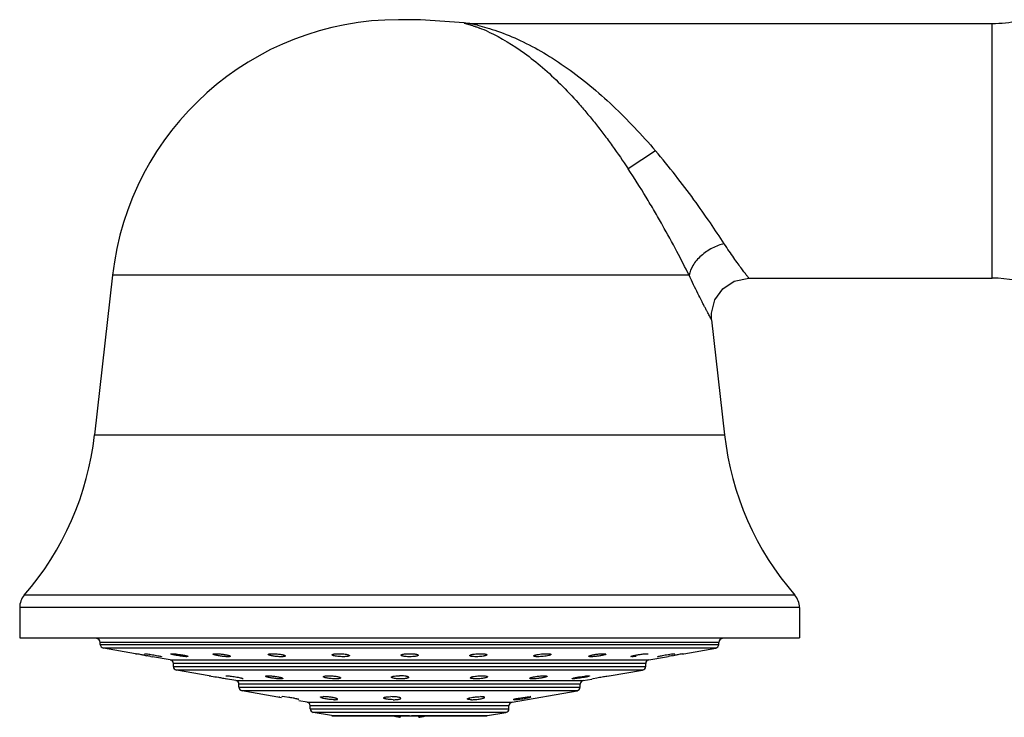
# Model space of a CAD drawing. Units: inches. Extents: x 3.9 to 18, y -2.7 to 21.2.
# Drawn here: x 4.8 to 7.4, y 19.1 to 21 of the extents above; entities that cross this region are included whole.
import ezdxf

# ---------------------------------------------------------------- set-up
doc = ezdxf.new("R2010")
doc.units = ezdxf.units.IN
doc.header["$LTSCALE"] = 1.21
doc.header["$MEASUREMENT"] = 0
doc.layers.get('0').update_dxf_attribs({"linetype": 'CONTINUOUS'})

msp = doc.modelspace()

# ---------------------------------------------------------------- linework, layer by layer
at = {"color": 7, "linetype": 'CONTINUOUS'}
for p, q in [((5.8875, 21.0075), (5.83, 21.0075)), ((6.0038, 20.9987), (5.8875, 21.0075)), ((6.0038, 20.9987), (6.0038, 20.9987)), ((6.0189, 20.9975), (7.4129, 20.9975)), ((5.0661, 20.3254), (5.0181, 19.8992)), ((6.7635, 20.3175), (7.4129, 20.3175)), ((6.6641, 20.2064), (6.6987, 19.8992)), ((4.8184, 19.4386), (4.8184, 19.3575)), ((6.8984, 19.4386), (6.8984, 19.3575)), ((4.8184, 19.3575), (6.8984, 19.3575)), ((5.0334, 19.3402), (5.0334, 19.3455)), ((6.6834, 19.3402), (6.6834, 19.3455)), ((5.1269, 19.3153), (5.0417, 19.3303)), ((5.1269, 19.3153), (5.1311, 19.3146)), ((5.151, 19.3151), (5.1518, 19.3153)), ((5.1512, 19.3111), (5.1571, 19.31)), ((5.1685, 19.308), (5.1729, 19.3072)), ((5.2201, 19.2989), (5.1729, 19.3072)), ((5.1955, 19.308), (5.197, 19.3073)), ((5.197, 19.3074), (5.1963, 19.3072)), ((5.2232, 19.3152), (5.2249, 19.3153)), ((5.2678, 19.3078), (5.2647, 19.3072)), ((5.8814, 19.3113), (5.8814, 19.3113)), ((6.4521, 19.3072), (6.449, 19.3078)), ((6.4813, 19.3145), (6.4873, 19.3151)), ((6.4873, 19.3151), (6.4919, 19.3153)), ((6.4919, 19.3153), (6.4936, 19.3152)), ((6.4967, 19.2989), (6.5439, 19.3072)), ((6.5198, 19.3073), (6.5213, 19.308)), ((6.5205, 19.3072), (6.5198, 19.3074)), ((6.5438, 19.3125), (6.5572, 19.3145)), ((6.5439, 19.3072), (6.5483, 19.308)), ((6.5572, 19.3145), (6.565, 19.3153)), ((6.5597, 19.31), (6.5656, 19.3111)), ((6.565, 19.3153), (6.5658, 19.3151)), ((6.5855, 19.3145), (6.5899, 19.3153)), ((6.5899, 19.3153), (6.6751, 19.3303)), ((5.2284, 19.2814), (5.2284, 19.289)), ((6.4884, 19.2814), (6.4884, 19.289)), ((5.3242, 19.2561), (5.2367, 19.2716)), ((5.3242, 19.2563), (5.3292, 19.2556)), ((5.3279, 19.2555), (5.3242, 19.2563)), ((5.3683, 19.2559), (5.3703, 19.2563)), ((6.3115, 19.2535), (6.3257, 19.2555)), ((6.3358, 19.2563), (6.3383, 19.2558)), ((6.3848, 19.2555), (6.3896, 19.2562)), ((6.3896, 19.2562), (6.3906, 19.2563)), ((6.3907, 19.2558), (6.4801, 19.2716)), ((5.3669, 19.2489), (5.3696, 19.2483)), ((5.3951, 19.2436), (5.367, 19.2486)), ((5.4034, 19.2262), (5.4034, 19.2338)), ((5.4143, 19.2486), (5.4123, 19.2482)), ((5.8561, 19.2521), (5.8561, 19.2521)), ((6.2948, 19.2482), (6.2923, 19.2486)), ((6.3134, 19.2262), (6.3134, 19.2338)), ((6.3217, 19.2436), (6.345, 19.2477)), ((6.3449, 19.2482), (6.3479, 19.249)), ((6.3479, 19.249), (6.3583, 19.251)), ((5.5168, 19.1978), (5.4117, 19.2163)), ((5.5108, 19.2005), (5.5115, 19.2006)), ((5.5173, 19.2004), (5.5184, 19.2006)), ((5.5251, 19.2001), (5.5184, 19.2006)), ((5.536, 19.1986), (5.5251, 19.2001)), ((6.1317, 19.1858), (6.3051, 19.2163)), ((6.1604, 19.1986), (6.1718, 19.2001)), ((6.1718, 19.2001), (6.1797, 19.2006)), ((6.1821, 19.2002), (6.1797, 19.2006)), ((5.5622, 19.1925), (5.5633, 19.1927)), ((5.5851, 19.1858), (5.5627, 19.1897)), ((5.5934, 19.1683), (5.5934, 19.1759)), ((6.1234, 19.1683), (6.1234, 19.1759)), ((6.1384, 19.1925), (6.1361, 19.1929)), ((6.1486, 19.1966), (6.1604, 19.1986)), ((5.6503, 19.1499), (5.6017, 19.1585)), ((5.652, 19.1497), (6.0648, 19.1497)), ((5.8334, 19.1497), (5.8334, 19.1455)), ((5.8834, 19.1455), (5.8834, 19.1497)), ((6.0665, 19.1499), (6.1151, 19.1585))]:
    msp.add_line(p, q, dxfattribs=at)
at = {"color": 9, "linetype": 'CONTINUOUS'}
for p, q in [((6.0189, 20.9975), (6.0291, 20.9953)), ((7.4129, 20.3175), (7.4129, 20.9975)), ((6.5144, 20.6575), (6.4416, 20.6094)), ((6.6042, 20.3254), (5.0661, 20.3254)), ((5.0181, 19.8992), (6.6987, 19.8992)), ((6.8862, 19.4713), (4.8306, 19.4713)), ((6.8984, 19.4386), (4.8184, 19.4386)), ((6.6834, 19.3455), (5.0334, 19.3455)), ((5.0334, 19.3402), (6.6834, 19.3402)), ((6.6751, 19.3303), (5.0417, 19.3303)), ((5.2201, 19.2989), (6.4967, 19.2989)), ((6.4884, 19.289), (5.2284, 19.289)), ((5.2284, 19.2814), (6.4884, 19.2814)), ((6.4801, 19.2716), (5.2367, 19.2716)), ((5.3951, 19.2436), (6.3217, 19.2436)), ((6.3134, 19.2338), (5.4034, 19.2338)), ((5.4034, 19.2262), (6.3134, 19.2262)), ((6.3051, 19.2163), (5.4117, 19.2163)), ((5.5851, 19.1858), (6.1317, 19.1858)), ((6.1234, 19.1759), (5.5934, 19.1759)), ((5.5934, 19.1683), (6.1234, 19.1683)), ((6.1151, 19.1585), (5.6017, 19.1585)), ((5.6503, 19.1499), (5.8584, 19.1499)), ((5.8634, 19.1499), (6.0665, 19.1499))]:
    msp.add_line(p, q, dxfattribs=at)
at = {"color": 7, "linetype": 'CONTINUOUS'}
for points in [[(6.0189, 20.9975), (6.0142, 20.9976), (6.0038, 20.9987)], [(6.6641, 20.2064), (6.6637, 20.2242), (6.6728, 20.2596), (6.6939, 20.2893), (6.7242, 20.3095), (6.7635, 20.3175)]]:
    msp.add_lwpolyline(points, dxfattribs=at)
for centre, radius, start, end in [((5.8293, 20.2395), 0.768, 90, 173.5782), ((7.4129, 21.3475), 0.35, 270, 281.4661), ((7.4129, 19.9675), 0.35, 69.9352, 90), ((4.2351, 19.9873), 0.788, 319.0941, 353.5782), ((7.4818, 19.9873), 0.788, 186.4218, 220.9059), ((4.8684, 19.4386), 0.05, 139.0941, 180), ((6.8484, 19.4386), 0.05, 0, 40.9059), ((5.0234, 19.3455), 0.01, 0, 90), ((5.0434, 19.3402), 0.01, 180, 260), ((6.6734, 19.3402), 0.01, 280, 360), ((6.6934, 19.3455), 0.01, 90, 180), ((4.3499, 14.764), 4.6172, 80.1153, 80.2591), ((4.4374, 15.272), 4.1016, 79.9784, 80.101), ((4.397, 15.0411), 4.336, 79.7513, 79.9048), ((7.3024, 15.1375), 4.2382, 100.092, 100.2494), ((7.2897, 15.2137), 4.1608, 99.9008, 100.0221), ((7.2918, 15.1973), 4.1774, 99.7342, 99.8902), ((5.2184, 19.289), 0.01, 0, 80), ((5.2384, 19.2814), 0.01, 180, 260), ((6.4784, 19.2814), 0.01, 280, 360), ((6.4984, 19.289), 0.01, 100, 180), ((5.3934, 19.2338), 0.01, 0, 80), ((5.4134, 19.2262), 0.01, 180, 260), ((6.3034, 19.2262), 0.01, 280, 360), ((6.3234, 19.2338), 0.01, 100, 180), ((5.8086, 19.0613), 0.1393, 87.1525, 89.9834), ((5.8097, 19.0787), 0.1219, 84.7829, 87.2358), ((5.5834, 19.1759), 0.01, 0, 80), ((6.1334, 19.1759), 0.01, 100, 180), ((5.6034, 19.1683), 0.01, 180, 260), ((5.8896, 19.4238), 0.284, 254.8073, 256.1475), ((5.8894, 19.4228), 0.283, 254.8112, 256.1503), ((5.8845, 19.4033), 0.2628, 256.159, 256.8372), ((5.8841, 19.4016), 0.2611, 256.1573, 256.84), ((5.8764, 19.3681), 0.2267, 256.7982, 259.0594), ((5.8404, 19.3681), 0.2267, 280.9406, 283.2018), ((5.8323, 19.4033), 0.2628, 283.1628, 283.841), ((5.8327, 19.4016), 0.2611, 283.16, 283.8427), ((5.8272, 19.4238), 0.284, 283.8525, 285.1927), ((5.8274, 19.4228), 0.283, 283.8497, 285.1888), ((6.1134, 19.1683), 0.01, 280, 360)]:
    msp.add_arc(centre, radius, start, end, dxfattribs=at)
at = {"color": 9, "linetype": 'CONTINUOUS'}
for centre, radius, start, end in [((5.91, 20.4692), 0.5394, 76.132, 77.2395), ((5.8802, 20.5628), 0.4534, 65.2578, 68.6722)]:
    msp.add_arc(centre, radius, start, end, dxfattribs=at)
for points, knots in [([(6.0039, 20.9987), (6.004, 20.9987), (6.0043, 20.9986), (6.005, 20.9984), (6.0061, 20.9981), (6.0076, 20.9977), (6.0094, 20.9971), (6.0125, 20.9962), (6.0171, 20.9948), (6.0233, 20.9929), (6.0301, 20.9906), (6.0375, 20.988), (6.0425, 20.9861), (6.0451, 20.9851)], [0, 0, 0, 0, 0.006136, 0.02239, 0.048455, 0.084021, 0.128725, 0.181841, 0.309825, 0.461025, 0.628725, 0.80901, 1, 1, 1, 1]), ([(6.0393, 20.9929), (6.0478, 20.9908), (6.0659, 20.986), (6.1045, 20.9734), (6.1557, 20.9522), (6.2178, 20.9192), (6.28, 20.8787), (6.3415, 20.8313), (6.4015, 20.778), (6.4594, 20.7198), (6.4963, 20.6786), (6.5144, 20.6575)], [0, 0, 0, 0, 0.044459, 0.095112, 0.206181, 0.325635, 0.451564, 0.583104, 0.719345, 0.858984, 1, 1, 1, 1]), ([(6.0699, 20.9745), (6.1033, 20.9592), (6.1526, 20.9291), (6.2145, 20.8797), (6.2623, 20.8351), (6.3011, 20.7938), (6.3316, 20.7582), (6.3544, 20.7301), (6.377, 20.7011), (6.4066, 20.6612), (6.4279, 20.6304), (6.4416, 20.6094)], [0, 0, 0, 0, 0.20897, 0.326054, 0.450273, 0.580935, 0.648382, 0.717052, 0.786809, 0.85745, 1, 1, 1, 1]), ([(6.6977, 20.4096), (6.6856, 20.4282), (6.6593, 20.4677), (6.6163, 20.5288), (6.5677, 20.5932), (6.5327, 20.6361), (6.5144, 20.6575)], [0, 0, 0, 0, 0.21598, 0.461764, 0.726058, 1, 1, 1, 1]), ([(6.6042, 20.3254), (6.5936, 20.3466), (6.5704, 20.3915), (6.5394, 20.4484), (6.5117, 20.4968), (6.4817, 20.5471), (6.458, 20.5846), (6.4416, 20.6094)], [0, 0, 0, 0, 0.216903, 0.46313, 0.59376, 0.727617, 1, 1, 1, 1]), ([(6.6977, 20.4096), (6.6924, 20.4083), (6.6815, 20.405), (6.6655, 20.398), (6.6501, 20.3888), (6.6359, 20.3778), (6.6238, 20.3654), (6.6117, 20.3486), (6.6059, 20.3346), (6.6042, 20.3254)], [0, 0, 0, 0, 0.125005, 0.257855, 0.395141, 0.532145, 0.664286, 0.78792, 1, 1, 1, 1]), ([(6.7635, 20.3175), (6.7634, 20.3177), (6.7629, 20.3182), (6.762, 20.3194), (6.7604, 20.3215), (6.7583, 20.3242), (6.7556, 20.3278), (6.7509, 20.3339), (6.7439, 20.3433), (6.7342, 20.3566), (6.7229, 20.3722), (6.7106, 20.3901), (6.7021, 20.4029), (6.6977, 20.4096)], [0, 0, 0, 0, 0.004663, 0.018461, 0.041108, 0.07232, 0.111811, 0.159298, 0.277122, 0.42334, 0.594773, 0.788089, 1, 1, 1, 1]), ([(6.6641, 20.2064), (6.6642, 20.2063), (6.664, 20.2065), (6.664, 20.2067), (6.6637, 20.207), (6.6634, 20.2076), (6.6629, 20.2086), (6.6623, 20.2098), (6.6615, 20.2112), (6.6606, 20.2129), (6.6591, 20.2157), (6.6569, 20.2198), (6.6539, 20.2254), (6.6504, 20.2319), (6.6465, 20.2394), (6.6422, 20.2476), (6.6357, 20.2602), (6.6269, 20.2777), (6.6157, 20.3007), (6.6081, 20.3169), (6.6042, 20.3254)], [0, 0, 0, 0, 0.001135, 0.002554, 0.004541, 0.010217, 0.018151, 0.028319, 0.040694, 0.05525, 0.07196, 0.111707, 0.159595, 0.215264, 0.278329, 0.348372, 0.424967, 0.596203, 0.788904, 1, 1, 1, 1])]:
    msp.add_open_spline(points, degree=3, knots=knots, dxfattribs=at)
at = {"color": 7, "linetype": 'CONTINUOUS'}
for points, knots in [([(5.1518, 19.3153), (5.1522, 19.3153), (5.1532, 19.3152), (5.1558, 19.315), (5.1601, 19.3145), (5.1662, 19.3136), (5.1752, 19.3122), (5.1838, 19.3106), (5.1914, 19.309), (5.1943, 19.3083), (5.1955, 19.308)], [0, 0, 0, 0, 0.027407, 0.066953, 0.177355, 0.319952, 0.480253, 0.793156, 0.916059, 1, 1, 1, 1]), ([(5.2218, 19.3148), (5.2218, 19.3149), (5.2222, 19.3151), (5.2226, 19.3152), (5.223, 19.3152), (5.2232, 19.3152)], [0, 0, 0, 0, 0.309767, 0.604044, 1, 1, 1, 1]), ([(5.2647, 19.3072), (5.2631, 19.3072), (5.2594, 19.3074), (5.2532, 19.3081), (5.2462, 19.309), (5.2401, 19.31), (5.2354, 19.3109), (5.2321, 19.3115), (5.2292, 19.3122), (5.2267, 19.3128), (5.2247, 19.3134), (5.2232, 19.3139), (5.2223, 19.3142), (5.2219, 19.3145), (5.2218, 19.3147), (5.2218, 19.3148)], [0, 0, 0, 0, 0.109466, 0.256696, 0.424859, 0.596209, 0.677604, 0.753483, 0.821906, 0.880963, 0.929162, 0.965432, 0.988873, 0.995743, 1, 1, 1, 1]), ([(5.2249, 19.3153), (5.2265, 19.3153), (5.2303, 19.3151), (5.2364, 19.3145), (5.2435, 19.3135), (5.2496, 19.3126), (5.2543, 19.3117), (5.2575, 19.3111), (5.2604, 19.3104), (5.2629, 19.3098), (5.2649, 19.3092), (5.2665, 19.3087), (5.2673, 19.3083), (5.2678, 19.3079), (5.2678, 19.3077)], [0, 0, 0, 0, 0.109339, 0.256383, 0.424458, 0.595762, 0.677151, 0.753038, 0.82148, 0.880565, 0.928823, 0.965202, 0.98883, 1, 1, 1, 1]), ([(5.3344, 19.3141), (5.3344, 19.3143), (5.3347, 19.3146), (5.3353, 19.3148), (5.3356, 19.3149), (5.3358, 19.3149)], [0, 0, 0, 0, 0.335977, 0.622042, 1, 1, 1, 1]), ([(5.337, 19.3125), (5.3363, 19.3128), (5.3355, 19.3131), (5.3346, 19.3137), (5.3344, 19.314), (5.3344, 19.3141)], [0, 0, 0, 0, 0.673348, 0.874328, 1, 1, 1, 1]), ([(5.3358, 19.3149), (5.3366, 19.3151), (5.3383, 19.3152), (5.3401, 19.3153), (5.3412, 19.3153)], [0, 0, 0, 0, 0.419491, 1, 1, 1, 1]), ([(5.3737, 19.3072), (5.3723, 19.3072), (5.3692, 19.3073), (5.3626, 19.3078), (5.354, 19.3088), (5.3459, 19.3102), (5.3403, 19.3115), (5.338, 19.3122), (5.337, 19.3125)], [0, 0, 0, 0, 0.114316, 0.247707, 0.53757, 0.806242, 0.915291, 1, 1, 1, 1]), ([(5.3412, 19.3153), (5.3426, 19.3153), (5.3456, 19.3152), (5.3523, 19.3148), (5.3608, 19.3138), (5.3689, 19.3124), (5.3745, 19.3111), (5.3768, 19.3104), (5.3778, 19.3101)], [0, 0, 0, 0, 0.114151, 0.24727, 0.536778, 0.805527, 0.914835, 1, 1, 1, 1]), ([(5.3804, 19.3084), (5.3804, 19.3082), (5.38, 19.3079), (5.3794, 19.3077), (5.3786, 19.3075), (5.3776, 19.3073), (5.376, 19.3072), (5.3746, 19.3072), (5.3737, 19.3072)], [0, 0, 0, 0, 0.096561, 0.181341, 0.293641, 0.432929, 0.598048, 1, 1, 1, 1]), ([(5.3778, 19.3101), (5.3785, 19.3098), (5.3793, 19.3095), (5.3802, 19.3089), (5.3804, 19.3085), (5.3804, 19.3084)], [0, 0, 0, 0, 0.67002, 0.871679, 1, 1, 1, 1]), ([(5.4812, 19.3133), (5.4812, 19.3136), (5.4816, 19.314), (5.4823, 19.3143), (5.4828, 19.3145), (5.4831, 19.3145)], [0, 0, 0, 0, 0.344646, 0.627199, 1, 1, 1, 1]), ([(5.5157, 19.3072), (5.5122, 19.3072), (5.5069, 19.3075), (5.5, 19.3081), (5.4949, 19.3088), (5.4904, 19.3097), (5.4866, 19.3105), (5.484, 19.3113), (5.4825, 19.312), (5.4819, 19.3123), (5.4817, 19.3125)], [0, 0, 0, 0, 0.298776, 0.455967, 0.605901, 0.74126, 0.855097, 0.942411, 0.975058, 1, 1, 1, 1]), ([(5.4831, 19.3145), (5.4837, 19.3147), (5.485, 19.3149), (5.4882, 19.3152), (5.4908, 19.3153), (5.4927, 19.3153)], [0, 0, 0, 0, 0.184792, 0.417709, 1, 1, 1, 1]), ([(5.4927, 19.3153), (5.4961, 19.3153), (5.5013, 19.315), (5.5083, 19.3144), (5.5133, 19.3137), (5.5179, 19.3129), (5.5217, 19.3121), (5.5242, 19.3113), (5.5258, 19.3106), (5.5264, 19.3103), (5.5266, 19.3101)], [0, 0, 0, 0, 0.298207, 0.455105, 0.604919, 0.740282, 0.854227, 0.941845, 0.974737, 1, 1, 1, 1]), ([(5.5272, 19.3093), (5.5272, 19.3089), (5.5264, 19.3083), (5.5253, 19.308), (5.524, 19.3077), (5.5223, 19.3075), (5.5195, 19.3072), (5.5172, 19.3072), (5.5157, 19.3072)], [0, 0, 0, 0, 0.095775, 0.181262, 0.295791, 0.438019, 0.604976, 1, 1, 1, 1]), ([(5.5266, 19.3101), (5.5267, 19.31), (5.5269, 19.3098), (5.5272, 19.3095), (5.5272, 19.3093)], [0, 0, 0, 0, 0.319752, 1, 1, 1, 1]), ([(5.652, 19.3123), (5.652, 19.3126), (5.6523, 19.313), (5.6528, 19.3133), (5.6537, 19.3137), (5.6551, 19.3142), (5.6564, 19.3144), (5.6571, 19.3145)], [0, 0, 0, 0, 0.123775, 0.211673, 0.321846, 0.61308, 1, 1, 1, 1]), ([(5.6558, 19.31), (5.6553, 19.3102), (5.6543, 19.3105), (5.6531, 19.3111), (5.6523, 19.3116), (5.652, 19.3121), (5.652, 19.3123)], [0, 0, 0, 0, 0.37379, 0.660829, 0.863777, 1, 1, 1, 1]), ([(5.681, 19.3072), (5.6786, 19.3072), (5.6739, 19.3073), (5.6671, 19.3079), (5.661, 19.3087), (5.6574, 19.3095), (5.6558, 19.31)], [0, 0, 0, 0, 0.280806, 0.559876, 0.806499, 1, 1, 1, 1]), ([(5.6571, 19.3145), (5.6589, 19.3148), (5.6629, 19.3152), (5.6669, 19.3153), (5.6691, 19.3153)], [0, 0, 0, 0, 0.452417, 1, 1, 1, 1]), ([(5.6691, 19.3153), (5.6714, 19.3153), (5.6761, 19.3152), (5.6829, 19.3146), (5.6889, 19.3138), (5.6925, 19.3131), (5.6941, 19.3126)], [0, 0, 0, 0, 0.279788, 0.55806, 0.804953, 1, 1, 1, 1]), ([(5.698, 19.3102), (5.698, 19.31), (5.6978, 19.3096), (5.6973, 19.3093), (5.6965, 19.3089), (5.6952, 19.3084), (5.6932, 19.308), (5.6906, 19.3076), (5.6865, 19.3073), (5.6833, 19.3072), (5.681, 19.3072)], [0, 0, 0, 0, 0.038999, 0.066057, 0.099661, 0.187871, 0.304605, 0.448901, 0.616617, 1, 1, 1, 1]), ([(5.6941, 19.3126), (5.6946, 19.3125), (5.6956, 19.3121), (5.6969, 19.3115), (5.6977, 19.311), (5.698, 19.3105), (5.698, 19.3102)], [0, 0, 0, 0, 0.374139, 0.661278, 0.864026, 1, 1, 1, 1]), ([(5.8354, 19.3113), (5.8354, 19.3117), (5.8361, 19.3124), (5.8372, 19.3129), (5.8386, 19.3134), (5.8403, 19.3138), (5.8431, 19.3143), (5.8453, 19.3146), (5.847, 19.3148)], [0, 0, 0, 0, 0.105213, 0.192748, 0.306313, 0.445785, 0.609444, 1, 1, 1, 1]), ([(5.8385, 19.3093), (5.838, 19.3094), (5.8372, 19.3097), (5.8361, 19.3102), (5.8354, 19.3109), (5.8354, 19.3113)], [0, 0, 0, 0, 0.370857, 0.656682, 1, 1, 1, 1]), ([(5.8584, 19.3072), (5.8546, 19.3072), (5.8491, 19.3074), (5.8424, 19.3083), (5.8397, 19.3089), (5.8385, 19.3093)], [0, 0, 0, 0, 0.575449, 0.814402, 1, 1, 1, 1]), ([(5.847, 19.3148), (5.8479, 19.3149), (5.8517, 19.3152), (5.8555, 19.3153), (5.8584, 19.3153)], [0, 0, 0, 0, 0.235935, 1, 1, 1, 1]), ([(5.8584, 19.3153), (5.8622, 19.3153), (5.8677, 19.3151), (5.8743, 19.3143), (5.8771, 19.3137), (5.8783, 19.3133)], [0, 0, 0, 0, 0.574917, 0.813986, 1, 1, 1, 1]), ([(5.8814, 19.3113), (5.8814, 19.311), (5.881, 19.3105), (5.8804, 19.3101), (5.8793, 19.3095), (5.8774, 19.3089), (5.8745, 19.3083), (5.8711, 19.3078), (5.8657, 19.3073), (5.8614, 19.3072), (5.8584, 19.3072)], [0, 0, 0, 0, 0.037557, 0.065379, 0.10045, 0.193112, 0.314774, 0.461782, 0.629782, 1, 1, 1, 1]), ([(5.8783, 19.3133), (5.8787, 19.3132), (5.8795, 19.3129), (5.8807, 19.3124), (5.8814, 19.3117), (5.8814, 19.3113)], [0, 0, 0, 0, 0.3711, 0.657068, 1, 1, 1, 1]), ([(6.0188, 19.3102), (6.0188, 19.3105), (6.019, 19.3109), (6.0195, 19.3112), (6.0202, 19.3117), (6.0215, 19.3123), (6.0235, 19.3129), (6.0259, 19.3134), (6.0299, 19.3141), (6.033, 19.3145), (6.0353, 19.3147)], [0, 0, 0, 0, 0.040424, 0.068357, 0.102685, 0.191694, 0.308296, 0.450882, 0.616126, 1, 1, 1, 1]), ([(6.0239, 19.308), (6.0232, 19.3081), (6.0219, 19.3084), (6.0204, 19.3088), (6.0195, 19.3093), (6.019, 19.3096), (6.0188, 19.31), (6.0188, 19.3102)], [0, 0, 0, 0, 0.385744, 0.67656, 0.786835, 0.875051, 1, 1, 1, 1]), ([(6.0358, 19.3072), (6.0336, 19.3072), (6.0297, 19.3073), (6.0257, 19.3077), (6.0239, 19.308)], [0, 0, 0, 0, 0.547268, 1, 1, 1, 1]), ([(6.0353, 19.3147), (6.0363, 19.3148), (6.0405, 19.3151), (6.0446, 19.3153), (6.0477, 19.3153)], [0, 0, 0, 0, 0.248659, 1, 1, 1, 1]), ([(6.0483, 19.3078), (6.0473, 19.3077), (6.0431, 19.3073), (6.039, 19.3072), (6.0358, 19.3072)], [0, 0, 0, 0, 0.248645, 1, 1, 1, 1]), ([(6.0477, 19.3153), (6.05, 19.3153), (6.0533, 19.3152), (6.0574, 19.3149), (6.0599, 19.3145), (6.0619, 19.3141), (6.0633, 19.3137), (6.0641, 19.3133), (6.0645, 19.3129), (6.0648, 19.3126), (6.0648, 19.3123)], [0, 0, 0, 0, 0.384282, 0.552261, 0.696626, 0.813343, 0.901402, 0.934835, 0.96164, 1, 1, 1, 1]), ([(6.0648, 19.3123), (6.0648, 19.3121), (6.0645, 19.3117), (6.0641, 19.3114), (6.0633, 19.3109), (6.062, 19.3103), (6.0601, 19.3097), (6.0577, 19.3092), (6.0537, 19.3084), (6.0505, 19.308), (6.0483, 19.3078)], [0, 0, 0, 0, 0.040083, 0.067975, 0.102313, 0.191432, 0.308196, 0.450911, 0.616218, 1, 1, 1, 1]), ([(6.1897, 19.3093), (6.1897, 19.3095), (6.19, 19.3099), (6.1906, 19.3103), (6.1915, 19.3109), (6.1932, 19.3115), (6.1957, 19.3122), (6.1987, 19.3129), (6.2036, 19.3138), (6.2075, 19.3143), (6.2102, 19.3145)], [0, 0, 0, 0, 0.036117, 0.063735, 0.098773, 0.190978, 0.311195, 0.456796, 0.62377, 1, 1, 1, 1]), ([(6.2012, 19.3072), (6.1996, 19.3072), (6.1973, 19.3072), (6.1945, 19.3075), (6.1928, 19.3077), (6.1915, 19.308), (6.1904, 19.3083), (6.1897, 19.3089), (6.1897, 19.3093)], [0, 0, 0, 0, 0.395102, 0.562078, 0.704316, 0.818845, 0.904317, 1, 1, 1, 1]), ([(6.2151, 19.308), (6.2127, 19.3077), (6.208, 19.3073), (6.2034, 19.3072), (6.2012, 19.3072)], [0, 0, 0, 0, 0.518961, 1, 1, 1, 1]), ([(6.2102, 19.3145), (6.2126, 19.3148), (6.2173, 19.3151), (6.2219, 19.3153), (6.2242, 19.3153)], [0, 0, 0, 0, 0.518909, 1, 1, 1, 1]), ([(6.2357, 19.3133), (6.2357, 19.3131), (6.2353, 19.3127), (6.2348, 19.3123), (6.2338, 19.3117), (6.2321, 19.3111), (6.2284, 19.3101), (6.2227, 19.3089), (6.2178, 19.3083), (6.2151, 19.308)], [0, 0, 0, 0, 0.035403, 0.062906, 0.097915, 0.19022, 0.310653, 0.623633, 1, 1, 1, 1]), ([(6.2242, 19.3153), (6.226, 19.3153), (6.2285, 19.3152), (6.2317, 19.3149), (6.233, 19.3147), (6.2336, 19.3146)], [0, 0, 0, 0, 0.579511, 0.812979, 1, 1, 1, 1]), ([(6.2336, 19.3146), (6.2339, 19.3145), (6.2344, 19.3143), (6.2352, 19.314), (6.2357, 19.3136), (6.2357, 19.3133)], [0, 0, 0, 0, 0.375165, 0.658874, 1, 1, 1, 1]), ([(6.3364, 19.3084), (6.3364, 19.3085), (6.3365, 19.3088), (6.3372, 19.3094), (6.3388, 19.31), (6.3413, 19.3108), (6.3446, 19.3117), (6.3486, 19.3125), (6.3548, 19.3136), (6.3596, 19.3142), (6.3629, 19.3145)], [0, 0, 0, 0, 0.013058, 0.032665, 0.096483, 0.193635, 0.320169, 0.470663, 0.639226, 1, 1, 1, 1]), ([(6.3431, 19.3072), (6.3422, 19.3072), (6.3409, 19.3072), (6.3392, 19.3073), (6.3382, 19.3075), (6.3374, 19.3077), (6.3368, 19.3079), (6.3364, 19.3082), (6.3364, 19.3084)], [0, 0, 0, 0, 0.401935, 0.567032, 0.706302, 0.818601, 0.903401, 1, 1, 1, 1]), ([(6.3558, 19.308), (6.3535, 19.3077), (6.3493, 19.3074), (6.3451, 19.3072), (6.3431, 19.3072)], [0, 0, 0, 0, 0.542024, 1, 1, 1, 1]), ([(6.3824, 19.3141), (6.3824, 19.314), (6.3822, 19.3137), (6.3815, 19.3132), (6.38, 19.3125), (6.3775, 19.3118), (6.3741, 19.3109), (6.3701, 19.3101), (6.3639, 19.309), (6.3591, 19.3083), (6.3558, 19.308)], [0, 0, 0, 0, 0.012603, 0.031909, 0.09549, 0.192744, 0.319502, 0.470267, 0.639066, 1, 1, 1, 1]), ([(6.3629, 19.3145), (6.3652, 19.3148), (6.3695, 19.3151), (6.3737, 19.3153), (6.3757, 19.3153)], [0, 0, 0, 0, 0.542032, 1, 1, 1, 1]), ([(6.3757, 19.3153), (6.3764, 19.3153), (6.3778, 19.3153), (6.3796, 19.3151), (6.381, 19.3149), (6.3818, 19.3147), (6.3821, 19.3146)], [0, 0, 0, 0, 0.351166, 0.638651, 0.856306, 1, 1, 1, 1]), ([(6.449, 19.3077), (6.449, 19.3078), (6.4491, 19.308), (6.4495, 19.3083), (6.4505, 19.3087), (6.4521, 19.3093), (6.4542, 19.3099), (6.4569, 19.3105), (6.4612, 19.3115), (6.4646, 19.3121), (6.467, 19.3125)], [0, 0, 0, 0, 0.010838, 0.028175, 0.08692, 0.177481, 0.297559, 0.444329, 0.613614, 1, 1, 1, 1]), ([(6.4626, 19.308), (6.4606, 19.3077), (6.4571, 19.3074), (6.4536, 19.3072), (6.4521, 19.3072)], [0, 0, 0, 0, 0.572476, 1, 1, 1, 1]), ([(6.467, 19.3125), (6.4682, 19.3127), (6.473, 19.3135), (6.4777, 19.3141), (6.4813, 19.3145)], [0, 0, 0, 0, 0.252563, 1, 1, 1, 1]), ([(6.4936, 19.3152), (6.4938, 19.3152), (6.4942, 19.3152), (6.4946, 19.3151), (6.495, 19.3149), (6.495, 19.3148)], [0, 0, 0, 0, 0.396743, 0.69141, 1, 1, 1, 1]), ([(6.5213, 19.308), (6.5225, 19.3083), (6.5254, 19.309), (6.5306, 19.3101), (6.5369, 19.3113), (6.5414, 19.3121), (6.5438, 19.3125)], [0, 0, 0, 0, 0.161498, 0.397855, 0.686564, 1, 1, 1, 1]), ([(5.3292, 19.2556), (5.3357, 19.2545), (5.3457, 19.2528), (5.3583, 19.2506), (5.3643, 19.2494), (5.3669, 19.2489)], [0, 0, 0, 0, 0.516724, 0.793711, 1, 1, 1, 1]), ([(5.3703, 19.2563), (5.3716, 19.2563), (5.3749, 19.2561), (5.3803, 19.2555), (5.3869, 19.2546), (5.3938, 19.2536), (5.4005, 19.2524), (5.4056, 19.2513), (5.4091, 19.2505), (5.4111, 19.2499), (5.4126, 19.2495), (5.4135, 19.2491), (5.4138, 19.249)], [0, 0, 0, 0, 0.090056, 0.218862, 0.372965, 0.537017, 0.695522, 0.833852, 0.891083, 0.938579, 0.975227, 1, 1, 1, 1]), ([(5.4744, 19.2551), (5.4744, 19.2553), (5.4748, 19.2556), (5.4753, 19.2558), (5.4756, 19.2559), (5.4758, 19.2559)], [0, 0, 0, 0, 0.33629, 0.622212, 1, 1, 1, 1]), ([(5.477, 19.2535), (5.4764, 19.2537), (5.4755, 19.2541), (5.4746, 19.2547), (5.4744, 19.255), (5.4744, 19.2551)], [0, 0, 0, 0, 0.67389, 0.874772, 1, 1, 1, 1]), ([(5.4758, 19.2559), (5.4766, 19.2561), (5.4784, 19.2562), (5.4802, 19.2563), (5.4812, 19.2563)], [0, 0, 0, 0, 0.4184, 1, 1, 1, 1]), ([(5.5137, 19.2482), (5.5122, 19.2482), (5.5092, 19.2483), (5.5025, 19.2487), (5.494, 19.2498), (5.4859, 19.2512), (5.4803, 19.2525), (5.478, 19.2532), (5.477, 19.2535)], [0, 0, 0, 0, 0.114507, 0.247972, 0.537724, 0.806219, 0.915248, 1, 1, 1, 1]), ([(5.4812, 19.2563), (5.4826, 19.2563), (5.4857, 19.2562), (5.4924, 19.2557), (5.5009, 19.2548), (5.509, 19.2534), (5.5146, 19.2521), (5.5169, 19.2514), (5.5179, 19.2511)], [0, 0, 0, 0, 0.11456, 0.248047, 0.537958, 0.806464, 0.915382, 1, 1, 1, 1]), ([(5.6285, 19.2539), (5.6285, 19.2543), (5.6293, 19.2549), (5.6304, 19.2552), (5.6312, 19.2554), (5.6316, 19.2555)], [0, 0, 0, 0, 0.328053, 0.616414, 1, 1, 1, 1]), ([(5.6608, 19.2482), (5.6571, 19.2482), (5.6515, 19.2485), (5.6441, 19.2492), (5.6391, 19.25), (5.6354, 19.2508), (5.6329, 19.2515), (5.6314, 19.2519), (5.6302, 19.2524), (5.6292, 19.253), (5.6285, 19.2535), (5.6285, 19.2539)], [0, 0, 0, 0, 0.337262, 0.506497, 0.661377, 0.793648, 0.8489, 0.896052, 0.934719, 0.964671, 1, 1, 1, 1]), ([(5.6316, 19.2555), (5.6331, 19.2558), (5.6367, 19.2562), (5.6402, 19.2563), (5.6423, 19.2563)], [0, 0, 0, 0, 0.433367, 1, 1, 1, 1]), ([(5.6423, 19.2563), (5.646, 19.2563), (5.6516, 19.256), (5.6589, 19.2553), (5.664, 19.2546), (5.6677, 19.2538), (5.6702, 19.2532), (5.6717, 19.2527), (5.6729, 19.2522), (5.6739, 19.2516), (5.6745, 19.2511), (5.6745, 19.2507)], [0, 0, 0, 0, 0.337002, 0.506089, 0.660919, 0.79311, 0.8483, 0.895409, 0.934071, 0.96409, 1, 1, 1, 1]), ([(5.8101, 19.2525), (5.8101, 19.2529), (5.8106, 19.2534), (5.8114, 19.2539), (5.8129, 19.2544), (5.8153, 19.255), (5.8174, 19.2554), (5.8186, 19.2555)], [0, 0, 0, 0, 0.111143, 0.198165, 0.310284, 0.608817, 1, 1, 1, 1]), ([(5.8117, 19.251), (5.8115, 19.2511), (5.8111, 19.2513), (5.8105, 19.2518), (5.8101, 19.2522), (5.8101, 19.2525)], [0, 0, 0, 0, 0.345568, 0.620253, 1, 1, 1, 1]), ([(5.8186, 19.2555), (5.8207, 19.2558), (5.8252, 19.2562), (5.8296, 19.2563), (5.832, 19.2563)], [0, 0, 0, 0, 0.472835, 1, 1, 1, 1]), ([(5.8426, 19.2558), (5.8418, 19.2559), (5.8383, 19.2562), (5.8347, 19.2563), (5.832, 19.2563)], [0, 0, 0, 0, 0.240458, 1, 1, 1, 1]), ([(5.8504, 19.2548), (5.8499, 19.2549), (5.8473, 19.2554), (5.8447, 19.2557), (5.8426, 19.2558)], [0, 0, 0, 0, 0.219643, 1, 1, 1, 1]), ([(5.8561, 19.2521), (5.8561, 19.2524), (5.8558, 19.2528), (5.8552, 19.2533), (5.8543, 19.2538), (5.8527, 19.2543), (5.8512, 19.2546), (5.8504, 19.2548)], [0, 0, 0, 0, 0.126117, 0.215829, 0.327295, 0.618789, 1, 1, 1, 1]), ([(6.0203, 19.2508), (6.0203, 19.2511), (6.0206, 19.2515), (6.021, 19.2518), (6.0218, 19.2523), (6.0232, 19.2529), (6.0252, 19.2535), (6.0277, 19.2541), (6.0318, 19.2549), (6.035, 19.2553), (6.0373, 19.2555)], [0, 0, 0, 0, 0.039422, 0.067333, 0.101859, 0.191538, 0.308599, 0.451642, 0.617319, 1, 1, 1, 1]), ([(6.0373, 19.2555), (6.0397, 19.2558), (6.0445, 19.2561), (6.0493, 19.2563), (6.0516, 19.2563)], [0, 0, 0, 0, 0.506644, 1, 1, 1, 1]), ([(6.0663, 19.2538), (6.0663, 19.2535), (6.0661, 19.2531), (6.0656, 19.2528), (6.0648, 19.2523), (6.0634, 19.2517), (6.0614, 19.2511), (6.0589, 19.2505), (6.0547, 19.2497), (6.0514, 19.2492), (6.0491, 19.249)], [0, 0, 0, 0, 0.038615, 0.066404, 0.100928, 0.190821, 0.308223, 0.4516, 0.617496, 1, 1, 1, 1]), ([(6.0516, 19.2563), (6.0536, 19.2563), (6.0573, 19.2562), (6.0609, 19.2558), (6.0625, 19.2556)], [0, 0, 0, 0, 0.558342, 1, 1, 1, 1]), ([(6.0625, 19.2556), (6.0631, 19.2555), (6.064, 19.2552), (6.0653, 19.2548), (6.0663, 19.2542), (6.0663, 19.2538)], [0, 0, 0, 0, 0.388118, 0.679518, 1, 1, 1, 1]), ([(6.1791, 19.2495), (6.1791, 19.2498), (6.1796, 19.2503), (6.1803, 19.2507), (6.1816, 19.2513), (6.1837, 19.252), (6.1869, 19.2528), (6.1907, 19.2536), (6.1967, 19.2546), (6.2013, 19.2552), (6.2045, 19.2555)], [0, 0, 0, 0, 0.032772, 0.060419, 0.09633, 0.192467, 0.317678, 0.467173, 0.635543, 1, 1, 1, 1]), ([(6.2251, 19.255), (6.2251, 19.2549), (6.225, 19.2546), (6.2246, 19.2543), (6.2239, 19.2539), (6.2226, 19.2533), (6.2205, 19.2526), (6.2173, 19.2518), (6.2134, 19.251), (6.2075, 19.2499), (6.2028, 19.2493), (6.1996, 19.249)], [0, 0, 0, 0, 0.013067, 0.032481, 0.059896, 0.095734, 0.192027, 0.317562, 0.467379, 0.635926, 1, 1, 1, 1]), ([(6.2045, 19.2555), (6.2068, 19.2558), (6.2112, 19.2561), (6.2156, 19.2563), (6.2176, 19.2563)], [0, 0, 0, 0, 0.537326, 1, 1, 1, 1]), ([(6.2176, 19.2563), (6.2184, 19.2563), (6.2198, 19.2562), (6.2218, 19.2561), (6.2234, 19.2559), (6.2243, 19.2557), (6.2246, 19.2556)], [0, 0, 0, 0, 0.340369, 0.624577, 0.846162, 1, 1, 1, 1]), ([(6.2923, 19.2486), (6.2923, 19.2487), (6.2924, 19.2489), (6.2929, 19.2492), (6.2939, 19.2496), (6.2956, 19.2502), (6.2979, 19.2508), (6.3008, 19.2515), (6.3041, 19.2521), (6.3077, 19.2528), (6.3102, 19.2533), (6.3115, 19.2535)], [0, 0, 0, 0, 0.009995, 0.026841, 0.085617, 0.176999, 0.298138, 0.445789, 0.615542, 0.802069, 1, 1, 1, 1]), ([(6.3383, 19.2559), (6.3383, 19.2558), (6.3382, 19.2556), (6.3378, 19.2554), (6.3368, 19.255), (6.3353, 19.2545), (6.3332, 19.2539), (6.3306, 19.2533), (6.3276, 19.2527), (6.3242, 19.252), (6.3194, 19.2511), (6.3132, 19.2501), (6.3061, 19.2491), (6.3, 19.2484), (6.2963, 19.2482), (6.2948, 19.2482)], [0, 0, 0, 0, 0.00395, 0.010694, 0.034401, 0.071452, 0.120789, 0.181219, 0.251166, 0.328586, 0.411399, 0.584672, 0.752692, 0.896776, 1, 1, 1, 1]), ([(6.3257, 19.2555), (6.3277, 19.2557), (6.331, 19.2561), (6.3344, 19.2563), (6.3358, 19.2563)], [0, 0, 0, 0, 0.58087, 1, 1, 1, 1]), ([(6.3583, 19.251), (6.363, 19.2519), (6.3718, 19.2534), (6.3807, 19.2549), (6.3848, 19.2555)], [0, 0, 0, 0, 0.533051, 1, 1, 1, 1]), ([(5.5204, 19.2494), (5.5204, 19.2492), (5.52, 19.2488), (5.5194, 19.2486), (5.5186, 19.2485), (5.5176, 19.2483), (5.516, 19.2482), (5.5146, 19.2482), (5.5137, 19.2482)], [0, 0, 0, 0, 0.096968, 0.181772, 0.294062, 0.433311, 0.598356, 1, 1, 1, 1]), ([(5.5179, 19.2511), (5.5185, 19.2508), (5.5194, 19.2505), (5.5202, 19.2499), (5.5204, 19.2495), (5.5204, 19.2494)], [0, 0, 0, 0, 0.668065, 0.870061, 1, 1, 1, 1]), ([(5.6745, 19.2507), (5.6745, 19.2502), (5.6736, 19.2496), (5.6723, 19.2492), (5.6707, 19.2488), (5.6687, 19.2485), (5.6654, 19.2482), (5.6627, 19.2482), (5.6608, 19.2482)], [0, 0, 0, 0, 0.096332, 0.182845, 0.298177, 0.441428, 0.608927, 1, 1, 1, 1]), ([(5.8343, 19.2482), (5.8319, 19.2482), (5.8273, 19.2483), (5.821, 19.2488), (5.8163, 19.2496), (5.8134, 19.2504), (5.8122, 19.2508), (5.8117, 19.251)], [0, 0, 0, 0, 0.311096, 0.600289, 0.835755, 0.927584, 1, 1, 1, 1]), ([(5.8561, 19.2521), (5.8561, 19.2518), (5.8558, 19.2514), (5.8552, 19.2509), (5.8541, 19.2504), (5.8523, 19.2498), (5.8497, 19.2493), (5.8464, 19.2488), (5.8426, 19.2484), (5.8385, 19.2482), (5.8357, 19.2482), (5.8343, 19.2482)], [0, 0, 0, 0, 0.037914, 0.065617, 0.10041, 0.192163, 0.312717, 0.458857, 0.626641, 0.809686, 1, 1, 1, 1]), ([(6.024, 19.249), (6.0235, 19.2491), (6.0225, 19.2493), (6.0212, 19.2497), (6.0203, 19.2504), (6.0203, 19.2508)], [0, 0, 0, 0, 0.384562, 0.674301, 1, 1, 1, 1]), ([(6.035, 19.2482), (6.0329, 19.2482), (6.0293, 19.2483), (6.0256, 19.2487), (6.024, 19.249)], [0, 0, 0, 0, 0.559594, 1, 1, 1, 1]), ([(6.0491, 19.249), (6.0468, 19.2487), (6.042, 19.2483), (6.0373, 19.2482), (6.035, 19.2482)], [0, 0, 0, 0, 0.506866, 1, 1, 1, 1]), ([(6.1867, 19.2482), (6.1856, 19.2482), (6.1841, 19.2482), (6.1823, 19.2484), (6.1812, 19.2485), (6.1803, 19.2487), (6.1796, 19.2489), (6.1791, 19.2493), (6.1791, 19.2495)], [0, 0, 0, 0, 0.400575, 0.565939, 0.705717, 0.818475, 0.903415, 1, 1, 1, 1]), ([(6.1996, 19.249), (6.1973, 19.2487), (6.193, 19.2483), (6.1887, 19.2482), (6.1867, 19.2482)], [0, 0, 0, 0, 0.537272, 1, 1, 1, 1]), ([(5.6204, 19.1992), (5.6204, 19.1994), (5.6207, 19.1997), (5.6212, 19.1999), (5.6216, 19.2001), (5.6218, 19.2001)], [0, 0, 0, 0, 0.34488, 0.626984, 1, 1, 1, 1]), ([(5.6218, 19.2001), (5.6227, 19.2003), (5.625, 19.2005), (5.6273, 19.2006), (5.6286, 19.2006)], [0, 0, 0, 0, 0.411904, 1, 1, 1, 1]), ([(5.6397, 19.2001), (5.6387, 19.2002), (5.635, 19.2004), (5.6313, 19.2006), (5.6286, 19.2006)], [0, 0, 0, 0, 0.27156, 1, 1, 1, 1]), ([(5.6664, 19.194), (5.6664, 19.1943), (5.6659, 19.1948), (5.6651, 19.1952), (5.6638, 19.1959), (5.6615, 19.1966), (5.6581, 19.1974), (5.6541, 19.1982), (5.6479, 19.1992), (5.643, 19.1998), (5.6397, 19.2001)], [0, 0, 0, 0, 0.033381, 0.061511, 0.097884, 0.194682, 0.321132, 0.471749, 0.640074, 1, 1, 1, 1]), ([(5.7889, 19.1972), (5.7889, 19.1976), (5.7894, 19.1981), (5.7902, 19.1986), (5.7917, 19.1991), (5.7942, 19.1997), (5.7964, 19.2), (5.7976, 19.2001)], [0, 0, 0, 0, 0.109363, 0.195717, 0.307559, 0.60719, 1, 1, 1, 1]), ([(5.7976, 19.2001), (5.7985, 19.2002), (5.8021, 19.2005), (5.8058, 19.2006), (5.8087, 19.2006)], [0, 0, 0, 0, 0.227959, 1, 1, 1, 1]), ([(5.8303, 19.1986), (5.8289, 19.199), (5.8257, 19.1995), (5.8225, 19.1999), (5.8207, 19.2001)], [0, 0, 0, 0, 0.449352, 1, 1, 1, 1]), ([(6.0127, 19.1945), (6.0127, 19.1948), (6.0131, 19.1953), (6.0137, 19.1957), (6.0149, 19.1963), (6.0169, 19.197), (6.0211, 19.1981), (6.0277, 19.1992), (6.0333, 19.1998), (6.0364, 19.2001)], [0, 0, 0, 0, 0.035408, 0.063249, 0.098748, 0.192911, 0.316197, 0.631594, 1, 1, 1, 1]), ([(6.0364, 19.2001), (6.0374, 19.2002), (6.0412, 19.2005), (6.045, 19.2006), (6.0479, 19.2006)], [0, 0, 0, 0, 0.263645, 1, 1, 1, 1]), ([(6.0561, 19.2001), (6.0549, 19.2003), (6.0522, 19.2005), (6.0494, 19.2006), (6.0479, 19.2006)], [0, 0, 0, 0, 0.430637, 1, 1, 1, 1]), ([(6.0587, 19.1988), (6.0587, 19.1991), (6.058, 19.1996), (6.0571, 19.1998), (6.0565, 19.2), (6.0561, 19.2001)], [0, 0, 0, 0, 0.326015, 0.614671, 1, 1, 1, 1]), ([(6.1384, 19.1925), (6.1399, 19.1925), (6.1435, 19.1928), (6.1496, 19.1935), (6.1567, 19.1945), (6.163, 19.1955), (6.1678, 19.1964), (6.1712, 19.1971), (6.1743, 19.1977), (6.1769, 19.1983), (6.179, 19.1989), (6.1806, 19.1994), (6.1815, 19.1998), (6.1819, 19.2), (6.182, 19.2002), (6.182, 19.2002)], [0, 0, 0, 0, 0.101752, 0.244994, 0.412687, 0.586321, 0.66955, 0.747324, 0.817627, 0.878568, 0.928309, 0.965529, 0.989347, 0.996139, 1, 1, 1, 1]), ([(5.5575, 19.1946), (5.5542, 19.1954), (5.5471, 19.1968), (5.5399, 19.198), (5.536, 19.1986)], [0, 0, 0, 0, 0.456311, 1, 1, 1, 1]), ([(5.5633, 19.1927), (5.5633, 19.1928), (5.5631, 19.1929), (5.5628, 19.193), (5.5624, 19.1933), (5.5614, 19.1936), (5.5597, 19.1941), (5.5583, 19.1944), (5.5575, 19.1946)], [0, 0, 0, 0, 0.027117, 0.080645, 0.163971, 0.277021, 0.587202, 1, 1, 1, 1]), ([(5.6582, 19.1925), (5.6565, 19.1925), (5.6529, 19.1926), (5.6473, 19.193), (5.6414, 19.1937), (5.6357, 19.1946), (5.6306, 19.1955), (5.6262, 19.1965), (5.6233, 19.1974), (5.6216, 19.1981), (5.621, 19.1985), (5.6208, 19.1986)], [0, 0, 0, 0, 0.133049, 0.284313, 0.442303, 0.596616, 0.737409, 0.856055, 0.945033, 0.976935, 1, 1, 1, 1]), ([(5.6582, 19.1925), (5.6593, 19.1925), (5.661, 19.1925), (5.663, 19.1927), (5.6642, 19.1929), (5.6651, 19.1931), (5.6659, 19.1933), (5.6664, 19.1938), (5.6664, 19.194)], [0, 0, 0, 0, 0.401076, 0.56697, 0.70692, 0.819114, 0.903042, 1, 1, 1, 1]), ([(5.8151, 19.1925), (5.8121, 19.1925), (5.8077, 19.1927), (5.802, 19.1932), (5.7982, 19.1937), (5.795, 19.1943), (5.7923, 19.195), (5.7904, 19.1957), (5.7894, 19.1963), (5.7891, 19.1966)], [0, 0, 0, 0, 0.336712, 0.496701, 0.6421, 0.768411, 0.871534, 0.948919, 1, 1, 1, 1]), ([(5.8151, 19.1925), (5.817, 19.1925), (5.8206, 19.1926), (5.8257, 19.193), (5.8298, 19.1936), (5.8322, 19.1942), (5.8331, 19.1946)], [0, 0, 0, 0, 0.315178, 0.599897, 0.832075, 1, 1, 1, 1]), ([(5.8349, 19.1961), (5.8349, 19.1964), (5.8346, 19.1967), (5.8342, 19.1971), (5.8334, 19.1976), (5.8321, 19.1981), (5.8309, 19.1984), (5.8303, 19.1986)], [0, 0, 0, 0, 0.13149, 0.221912, 0.333255, 0.622222, 1, 1, 1, 1]), ([(5.8331, 19.1946), (5.8334, 19.1947), (5.8338, 19.1949), (5.8345, 19.1953), (5.8348, 19.1958), (5.8349, 19.1961)], [0, 0, 0, 0, 0.349444, 0.625466, 1, 1, 1, 1]), ([(6.0235, 19.1925), (6.022, 19.1925), (6.0199, 19.1925), (6.0172, 19.1928), (6.0156, 19.193), (6.0144, 19.1933), (6.0134, 19.1936), (6.0127, 19.1941), (6.0127, 19.1945)], [0, 0, 0, 0, 0.397277, 0.563948, 0.705074, 0.818131, 0.903091, 1, 1, 1, 1]), ([(6.0235, 19.1925), (6.0253, 19.1925), (6.0292, 19.1926), (6.0352, 19.1931), (6.0411, 19.1938), (6.0467, 19.1946), (6.0514, 19.1956), (6.0547, 19.1965), (6.0568, 19.1973), (6.0578, 19.1978), (6.0584, 19.1982), (6.0587, 19.1986), (6.0587, 19.1988)], [0, 0, 0, 0, 0.154515, 0.322961, 0.491826, 0.649781, 0.78657, 0.89363, 0.933828, 0.964624, 0.986143, 1, 1, 1, 1]), ([(6.1361, 19.1929), (6.1361, 19.1931), (6.1364, 19.1933), (6.137, 19.1937), (6.1381, 19.1941), (6.1396, 19.1945), (6.1414, 19.195), (6.1445, 19.1958), (6.1469, 19.1963), (6.1486, 19.1966)], [0, 0, 0, 0, 0.027787, 0.084596, 0.171906, 0.288478, 0.432535, 0.601324, 1, 1, 1, 1])]:
    msp.add_open_spline(points, degree=3, knots=knots, dxfattribs=at)

doc.saveas('drawing.dxf')
